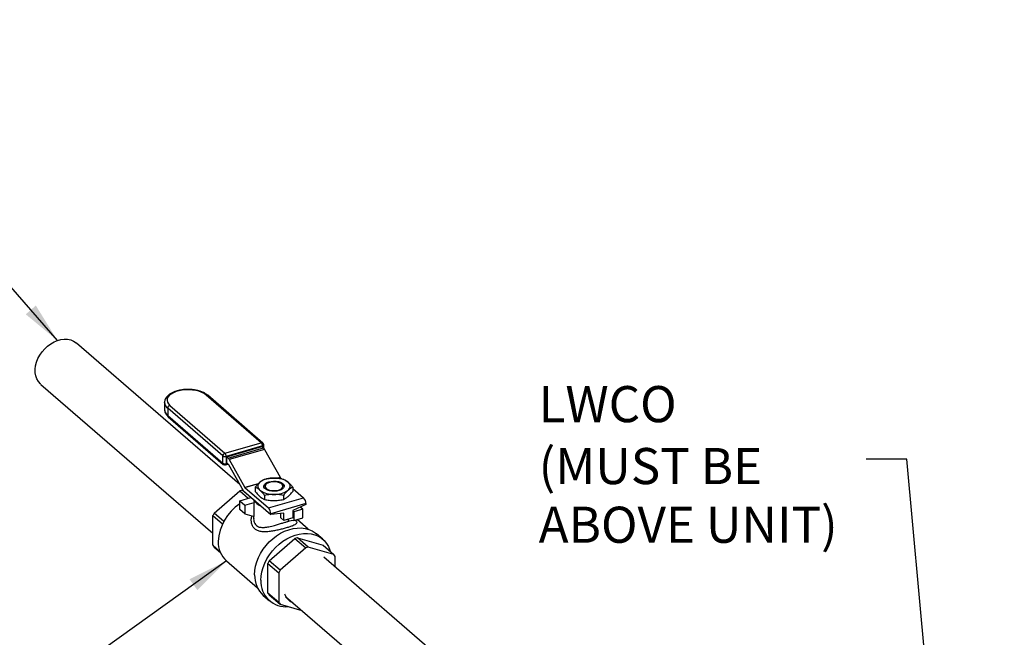
# Model space of a CAD drawing. Extents: x 14.1 to 32.4, y 3.5 to 16.7.
# Drawn here: x 17.1 to 19.9, y 12.6 to 14.3 of the extents above; entities that cross this region are included whole.
import ezdxf

# ---------------------------------------------------------------- set-up
doc = ezdxf.new("R2010")
doc.units = 0
doc.header["$LTSCALE"] = 0.2
doc.header["$MEASUREMENT"] = 0
doc.linetypes.add('SLD-SOLID', pattern=[0])
doc.styles.add('SIM1', font='ROMANS')
doc.dimstyles.get("Standard").update_dxf_attribs({"dimtxt": 0.18, "dimasz": 0.18, "dimexe": 0.18, "dimexo": 0.0625, "dimgap": 0.09, "dimtad": 0, "dimtih": 1, "dimtoh": 1, "dimdec": 4, "dimzin": 0, "dimdsep": 46, "dimtxsty": 'Standard', "dimcen": 0.09, "dimadec": 0, "dimazin": 0, "dimtfac": 1, "dimtdec": 4, "dimtofl": 0, "dimtmove": 0, "dimatfit": 3, "dimfxl": 1, "dimtolj": 1, "dimtzin": 0, "dimarcsym": 0})

# ---------------------------------------------------------------- blocks, each defined once
blk = doc.blocks.new('A$C748F2960')
at = {"color": 7, "linetype": 'SLD-SOLID'}
for p, q in [((1.972, 9.4687), (1.5205, 9.8597)), ((1.4216, 9.7454), (1.8975, 9.3332)), ((2.0316, 9.584), (1.8791, 9.7161)), ((2.0361, 9.5832), (1.8836, 9.7153)), ((1.7639, 9.6956), (1.7639, 9.6962)), ((1.7639, 9.6956), (1.7639, 9.6757)), ((1.9251, 9.5473), (1.7726, 9.6794)), ((1.7726, 9.6794), (1.7726, 9.6595)), ((1.7785, 9.687), (1.9311, 9.5549)), ((1.7726, 9.6595), (1.9251, 9.5274)), ((1.774, 9.656), (1.9266, 9.5239)), ((1.9311, 9.5549), (2.0316, 9.584)), ((2.0351, 9.575), (1.9345, 9.546)), ((1.936, 9.5449), (2.0336, 9.5731)), ((1.9401, 9.5414), (2.0377, 9.5695)), ((2.0336, 9.5731), (2.0377, 9.5695)), ((2.0351, 9.5718), (2.0351, 9.575)), ((2.0385, 9.5688), (2.0385, 9.578)), ((1.9251, 9.5274), (1.9251, 9.5473)), ((1.9345, 9.546), (1.9345, 9.5261)), ((1.936, 9.5449), (1.9401, 9.5414)), ((1.936, 9.5281), (1.936, 9.5449)), ((2.0407, 9.5656), (1.9431, 9.5375)), ((2.0407, 9.5656), (2.0838, 9.4882)), ((1.933, 9.5225), (1.94, 9.5246)), ((1.9345, 9.5261), (1.9373, 9.5269)), ((1.9416, 9.5232), (1.936, 9.5281)), ((1.982, 9.4506), (1.9419, 9.5229)), ((1.9431, 9.5375), (1.9862, 9.46)), ((2.0754, 9.4858), (2.0838, 9.4882)), ((2.0841, 9.4878), (2.0766, 9.4857)), ((2.0841, 9.4878), (2.0883, 9.4842)), ((1.9862, 9.46), (2.0237, 9.4709)), ((2.0231, 9.4703), (1.9865, 9.4597)), ((1.9865, 9.4597), (2.0514, 9.4035)), ((2.0148, 9.4608), (2.0148, 9.4492)), ((2.0467, 9.4708), (2.0439, 9.4688)), ((2.0898, 9.4688), (2.087, 9.4708)), ((2.1189, 9.4608), (2.1189, 9.4492)), ((1.9011, 9.3893), (1.972, 9.4507)), ((1.9719, 9.4234), (2.0031, 9.4324)), ((1.972, 9.4507), (1.9957, 9.4302)), ((2.0028, 9.4323), (1.9791, 9.4528)), ((1.9791, 9.4528), (1.9812, 9.4522)), ((1.982, 9.4506), (2.0577, 9.3851)), ((2.0408, 9.4383), (2.0408, 9.4267)), ((2.0514, 9.4035), (2.149, 9.4316)), ((2.0929, 9.4383), (2.0929, 9.4267)), ((2.1189, 9.4577), (2.149, 9.4316)), ((1.9719, 9.3992), (1.9719, 9.4234)), ((1.9719, 9.4234), (1.9859, 9.4112)), ((1.9859, 9.4112), (2.0124, 9.4188)), ((1.9859, 9.4112), (1.9859, 9.387)), ((2.0124, 9.3794), (2.0124, 9.4188)), ((2.1553, 9.4153), (2.0577, 9.3871)), ((2.1553, 9.4133), (2.1187, 9.3963)), ((2.1464, 9.4), (2.1395, 9.406)), ((2.1553, 9.4153), (2.1553, 9.4133)), ((1.8975, 9.3821), (1.9241, 9.3591)), ((1.8975, 9.3002), (1.8975, 9.3821)), ((1.9277, 9.3662), (1.9011, 9.3893)), ((1.9859, 9.387), (1.9719, 9.3992)), ((1.9859, 9.387), (2.0124, 9.3794)), ((2.0105, 9.3799), (2.0105, 9.374)), ((2.0943, 9.3892), (2.0577, 9.3851)), ((2.0577, 9.3871), (2.0577, 9.3851)), ((2.0857, 9.3765), (2.0857, 9.3883)), ((2.0943, 9.369), (2.0943, 9.3892)), ((2.1187, 9.3963), (2.1187, 9.3761)), ((2.122, 9.3929), (2.1187, 9.3959)), ((2.1464, 9.4), (2.122, 9.3929)), ((2.122, 9.3929), (2.122, 9.3688)), ((2.1464, 9.3758), (2.1464, 9.4)), ((2.0857, 9.3765), (2.0943, 9.369)), ((2.1187, 9.3761), (2.0943, 9.369)), ((2.1067, 9.3667), (2.1067, 9.3726)), ((2.122, 9.3688), (2.1067, 9.3667)), ((2.122, 9.3688), (2.1464, 9.3758)), ((2.1281, 9.3676), (2.1265, 9.3701)), ((2.1615, 9.3446), (2.1306, 9.3713)), ((2.202, 9.3166), (2.1846, 9.3317)), ((1.9173, 9.2831), (1.8975, 9.3002)), ((1.9011, 9.2951), (1.9186, 9.2799)), ((2.0538, 9.2571), (2.1247, 9.3185)), ((2.1247, 9.3185), (2.1546, 9.2926)), ((2.1318, 9.3206), (2.2028, 9.3001)), ((2.1617, 9.2947), (2.1318, 9.3206)), ((2.2028, 9.3001), (2.2326, 9.2742)), ((2.1546, 9.2926), (2.0836, 9.2312)), ((2.2326, 9.2742), (2.1617, 9.2947)), ((2.2362, 9.2399), (2.2362, 9.2691)), ((1.9352, 9.2567), (2.0211, 9.1824)), ((2.0502, 9.2499), (2.0801, 9.224)), ((2.0502, 9.168), (2.0502, 9.2499)), ((2.0836, 9.2312), (2.0538, 9.2571)), ((2.6625, 8.8707), (2.2049, 9.267)), ((2.0801, 9.224), (2.0801, 9.1421)), ((2.0371, 9.1614), (2.0545, 9.1463)), ((2.0801, 9.1421), (2.0502, 9.168)), ((2.0538, 9.1628), (2.0836, 9.137)), ((2.0836, 9.137), (2.1443, 9.1194)), ((2.0991, 9.1586), (2.5332, 8.7827))]:
    blk.add_line(p, q, dxfattribs=at)
at = {"color": 7, "linetype": 'SLD-SOLID', "flags": 128}
for points in [[(1.4248, 9.8354), (1.432, 9.8438), (1.4401, 9.8512), (1.4488, 9.8577), (1.458, 9.8629), (1.4675, 9.8668), (1.477, 9.8694), (1.4864, 9.8706), (1.4955, 9.8703), (1.5041, 9.8686), (1.512, 9.8654), (1.519, 9.8609), (1.5205, 9.8597)], [(1.4216, 9.7454), (1.42, 9.7468), (1.4146, 9.7531), (1.4103, 9.7605), (1.4074, 9.7688), (1.4059, 9.7777), (1.4057, 9.7872), (1.4069, 9.7971), (1.4095, 9.807), (1.4134, 9.8169), (1.4185, 9.8264), (1.4248, 9.8354)], [(1.8791, 9.7161), (1.8736, 9.72), (1.8669, 9.7234), (1.8592, 9.7263), (1.8506, 9.7284), (1.8415, 9.7299), (1.832, 9.7305), (1.8224, 9.7304), (1.813, 9.7295), (1.804, 9.7278), (1.7957, 9.7254), (1.7883, 9.7224), (1.782, 9.7187), (1.777, 9.7147), (1.7734, 9.7102), (1.7713, 9.7055), (1.7708, 9.7008), (1.7718, 9.696), (1.7744, 9.6914), (1.7785, 9.687)], [(2.0528, 9.4758), (2.059, 9.4771), (2.0657, 9.4777), (2.0725, 9.4774), (2.0789, 9.4763), (2.0846, 9.4745), (2.0893, 9.4721), (2.0927, 9.4691), (2.0946, 9.4659), (2.0949, 9.4625), (2.0935, 9.4592), (2.0906, 9.4561), (2.0863, 9.4535), (2.0809, 9.4514), (2.0747, 9.4501), (2.068, 9.4496), (2.0612, 9.4498), (2.0548, 9.4509), (2.0491, 9.4527), (2.0444, 9.4552), (2.041, 9.4581), (2.0391, 9.4614), (2.0388, 9.4647), (2.0402, 9.4681), (2.0431, 9.4711), (2.0474, 9.4737), (2.0528, 9.4758)], [(2.0792, 9.4529), (2.0843, 9.4549), (2.0882, 9.4575), (2.0907, 9.4604), (2.0915, 9.4636), (2.0907, 9.4668), (2.0882, 9.4698), (2.0843, 9.4724), (2.0792, 9.4743), (2.0732, 9.4755), (2.0669, 9.476), (2.0605, 9.4755), (2.0545, 9.4743), (2.0494, 9.4724), (2.0455, 9.4698), (2.043, 9.4668), (2.0422, 9.4636), (2.043, 9.4604), (2.0455, 9.4575), (2.0494, 9.4549), (2.0545, 9.4529), (2.0605, 9.4517), (2.0669, 9.4513), (2.0732, 9.4517), (2.0792, 9.4529)], [(2.0133, 9.2184), (2.0139, 9.2301), (2.016, 9.2421), (2.0194, 9.2541), (2.024, 9.266), (2.0299, 9.2777), (2.0369, 9.2889), (2.045, 9.2995), (2.0539, 9.3094), (2.0637, 9.3184), (2.0742, 9.3264), (2.0851, 9.3332), (2.0964, 9.3389), (2.1079, 9.3432), (2.1195, 9.3462), (2.1309, 9.3478), (2.1421, 9.348), (2.1528, 9.3467), (2.1629, 9.3441), (2.1723, 9.3401), (2.1808, 9.3347), (2.1846, 9.3317)], [(2.0307, 9.2033), (2.0314, 9.215), (2.0334, 9.227), (2.0368, 9.239), (2.0415, 9.251), (2.0473, 9.2626), (2.0543, 9.2738), (2.0624, 9.2844), (2.0714, 9.2943), (2.0812, 9.3033), (2.0916, 9.3113), (2.1025, 9.3182), (2.1139, 9.3238), (2.1254, 9.3282), (2.1369, 9.3311), (2.1484, 9.3327), (2.1595, 9.3329), (2.1702, 9.3317), (2.1803, 9.329), (2.1897, 9.325), (2.1983, 9.3196), (2.2058, 9.3131), (2.2123, 9.3053), (2.2175, 9.2966), (2.2216, 9.2869), (2.2229, 9.2827)]]:
    blk.add_lwpolyline(points, dxfattribs=at)
at = {"color": 7, "linetype": 'SLD-SOLID'}
for centre, radius, start, end in [((1.8807, 9.7117), 0.00467, 51.2221, 109.6851), ((1.7853, 9.6966), 0.0215, 182.7691, 233.6045), ((1.781, 9.679), 0.00847, 107.2086, 177.1691), ((1.7853, 9.6768), 0.0215, 182.7691, 233.6045), ((1.777, 9.6593), 0.00447, 177.7511, 227.5982), ((2.0332, 9.5796), 0.00467, 51.2221, 109.6851), ((2.022, 9.5751), 0.013, 359.5143, 42.5891), ((2.0347, 9.5789), 0.00386, 274.8462, 346.9406), ((2.0316, 9.578), 0.00687, 0, 49.1066), ((2.0279, 9.5589), 0.0145, 27.7752, 47.2691), ((1.9336, 9.5468), 0.00847, 107.2086, 177.1691), ((1.9312, 9.5566), 0.0111, 237.1364, 287.6022), ((1.9215, 9.5461), 0.013, 359.5143, 42.5891), ((1.9303, 9.5307), 0.0145, 27.7752, 47.2691), ((1.9312, 9.5367), 0.0111, 237.1364, 287.6022), ((1.9296, 9.5272), 0.00447, 177.7511, 227.5982), ((1.9311, 9.5291), 0.00687, 229.1066, 286.1021), ((1.9313, 9.5254), 0.00333, 300.9408, 13.3114), ((1.9407, 9.5223), 0.00132, 27.7752, 47.2691), ((2.0637, 9.424), 0.0623, 87.0645, 125.1397), ((2.07, 9.424), 0.0623, 54.8603, 92.9355), ((2.0849, 9.4888), 0.00132, 207.7752, 227.2691), ((1.9874, 9.4606), 0.00132, 207.7752, 227.2691), ((2.0357, 9.4636), 0.0137, 124.9588, 235.0412), ((2.0505, 9.4586), 0.0121, 122.9794, 162.9978), ((2.0842, 9.4594), 0.0109, 14.6585, 59.3644), ((2.098, 9.4636), 0.0137, 304.9588, 55.0412), ((2.0031, 9.3563), 0.0994, 103.9652, 108.239), ((2.0637, 9.5033), 0.0623, 234.8603, 272.9355), ((2.07, 9.5033), 0.0623, 267.0645, 305.1397), ((2.1314, 9.4155), 0.0239, 359.5143, 42.5891), ((2.0436, 9.3049), 0.1311, 123.1462, 177.339), ((2.0258, 9.4262), 0.0153, 180.4561, 208.8948), ((2.0408, 9.4405), 0.033, 207.8867, 250.3265), ((2.0124, 9.3297), 0.1263, 151.8488, 155.4922), ((2.0338, 9.3873), 0.0239, 359.5143, 42.5891), ((1.9483, 9.3316), 0.0597, 211.7124, 217.7176), ((1.9827, 9.3085), 0.0702, 177.9208, 227.4285), ((2.1558, 9.2241), 0.0994, 103.9652, 108.239), ((2.1857, 9.1982), 0.0994, 103.9652, 108.239), ((2.1854, 9.2377), 0.0597, 31.7124, 37.7176), ((2.1651, 9.1975), 0.1263, 151.8488, 155.4922), ((2.0872, 9.2158), 0.0739, 177.9858, 227.3635), ((2.195, 9.1716), 0.1263, 151.8488, 155.4922), ((2.1001, 9.1993), 0.0695, 176.6773, 275.9845), ((2.101, 9.1993), 0.0597, 211.7124, 217.7176), ((2.1371, 9.1813), 0.0442, 200.2508, 247.3591), ((2.1308, 9.1735), 0.0597, 211.7124, 217.7176)]:
    blk.add_arc(centre, radius, start, end, dxfattribs=at)
for points, knots in [([(1.8836, 9.7153), (1.8826, 9.7161), (1.8798, 9.7184), (1.8742, 9.7218), (1.8668, 9.7251), (1.8585, 9.7278), (1.8496, 9.7298), (1.8403, 9.7311), (1.8307, 9.7316), (1.8211, 9.7314), (1.8117, 9.7304), (1.8026, 9.7287), (1.7941, 9.7263), (1.7862, 9.7232), (1.7793, 9.7194), (1.7734, 9.715), (1.7688, 9.7101), (1.7658, 9.705), (1.7642, 9.7004), (1.7641, 9.6975), (1.7641, 9.6964)], [0, 0, 0, 0, 0.031984, 0.091475, 0.151247, 0.210829, 0.270092, 0.32909, 0.387928, 0.446714, 0.50555, 0.564525, 0.623766, 0.683409, 0.743581, 0.80431, 0.86507, 0.917777, 0.96835, 1, 1, 1, 1]), ([(1.7641, 9.6765), (1.764, 9.6758), (1.7638, 9.6732), (1.7649, 9.6687), (1.7672, 9.6636), (1.7704, 9.6594), (1.773, 9.657), (1.774, 9.656)], [0, 0, 0, 0, 0.100888, 0.342721, 0.584481, 0.834222, 1, 1, 1, 1]), ([(2.0408, 9.4833), (2.0451, 9.4841), (2.0537, 9.4857), (2.0624, 9.486), (2.0669, 9.4861)], [0, 0, 0, 0, 0.49696, 1, 1, 1, 1]), ([(2.0669, 9.4861), (2.0689, 9.4861), (2.0729, 9.486), (2.0793, 9.4855), (2.086, 9.4846), (2.0906, 9.4838), (2.0929, 9.4833)], [0, 0, 0, 0, 0.230468, 0.461794, 0.730474, 1, 1, 1, 1]), ([(2.0148, 9.4608), (2.0169, 9.4634), (2.0212, 9.4687), (2.0256, 9.4728), (2.0278, 9.4749)], [0, 0, 0, 0, 0.49696, 1, 1, 1, 1]), ([(2.0278, 9.4523), (2.0262, 9.4537), (2.0229, 9.4563), (2.0186, 9.459), (2.0159, 9.4603), (2.0148, 9.4608)], [0, 0, 0, 0, 0.370951, 0.745215, 1, 1, 1, 1]), ([(2.0278, 9.4749), (2.0288, 9.4757), (2.0309, 9.4774), (2.034, 9.4796), (2.0374, 9.4817), (2.0397, 9.4828), (2.0408, 9.4833)], [0, 0, 0, 0, 0.2304677, 0.4617942, 0.7304738, 1, 1, 1, 1]), ([(2.0929, 9.4833), (2.094, 9.4828), (2.0966, 9.4815), (2.101, 9.4789), (2.1042, 9.4762), (2.1059, 9.4749)], [0, 0, 0, 0, 0.254785, 0.6259, 1, 1, 1, 1]), ([(2.1059, 9.4749), (2.1072, 9.4737), (2.1098, 9.4713), (2.1133, 9.4676), (2.1163, 9.464), (2.118, 9.4619), (2.1189, 9.4608)], [0, 0, 0, 0, 0.298329, 0.598459, 0.799073, 1, 1, 1, 1]), ([(2.1189, 9.4608), (2.1168, 9.4597), (2.1125, 9.4576), (2.1081, 9.4541), (2.1059, 9.4523)], [0, 0, 0, 0, 0.4969604, 1, 1, 1, 1]), ([(2.0148, 9.4492), (2.0159, 9.4479), (2.0186, 9.4445), (2.0229, 9.4396), (2.0262, 9.4366), (2.0278, 9.4351)], [0, 0, 0, 0, 0.254785, 0.6259, 1, 1, 1, 1]), ([(2.0408, 9.4383), (2.04, 9.4393), (2.0383, 9.4415), (2.0352, 9.445), (2.0318, 9.4488), (2.0291, 9.4512), (2.0278, 9.4523)], [0, 0, 0, 0, 0.200629, 0.401541, 0.69993, 1, 1, 1, 1]), ([(2.0278, 9.4351), (2.0291, 9.4341), (2.0318, 9.4319), (2.0352, 9.4296), (2.0383, 9.4279), (2.04, 9.4271), (2.0408, 9.4267)], [0, 0, 0, 0, 0.298329, 0.598459, 0.799073, 1, 1, 1, 1]), ([(2.0669, 9.4411), (2.0648, 9.441), (2.0608, 9.441), (2.0544, 9.4404), (2.0477, 9.4396), (2.0431, 9.4387), (2.0408, 9.4383)], [0, 0, 0, 0, 0.2304677, 0.4617942, 0.7304738, 1, 1, 1, 1]), ([(2.0929, 9.4383), (2.0886, 9.4391), (2.08, 9.4406), (2.0713, 9.4409), (2.0669, 9.4411)], [0, 0, 0, 0, 0.49696, 1, 1, 1, 1]), ([(2.1059, 9.4523), (2.1049, 9.4514), (2.1028, 9.4496), (2.0997, 9.4463), (2.0963, 9.4426), (2.094, 9.4397), (2.0929, 9.4383)], [0, 0, 0, 0, 0.230468, 0.461794, 0.730474, 1, 1, 1, 1]), ([(2.0929, 9.4267), (2.095, 9.4277), (2.0993, 9.4299), (2.1037, 9.4334), (2.1059, 9.4351)], [0, 0, 0, 0, 0.49696, 1, 1, 1, 1]), ([(2.1059, 9.4351), (2.1069, 9.436), (2.1089, 9.4379), (2.1121, 9.4412), (2.1154, 9.4449), (2.1177, 9.4478), (2.1189, 9.4492)], [0, 0, 0, 0, 0.230468, 0.461794, 0.730474, 1, 1, 1, 1]), ([(2.0408, 9.4267), (2.0451, 9.4259), (2.0537, 9.4243), (2.0624, 9.424), (2.0669, 9.4239)], [0, 0, 0, 0, 0.49696, 1, 1, 1, 1]), ([(2.0669, 9.4239), (2.0689, 9.4239), (2.0729, 9.424), (2.0793, 9.4245), (2.086, 9.4254), (2.0906, 9.4263), (2.0929, 9.4267)], [0, 0, 0, 0, 0.230468, 0.461794, 0.730474, 1, 1, 1, 1]), ([(2.128, 9.3677), (2.1283, 9.3672), (2.1296, 9.3654), (2.1301, 9.3627), (2.1288, 9.3597), (2.1251, 9.3569), (2.1191, 9.3542), (2.111, 9.3512), (2.101, 9.3482), (2.0897, 9.3451), (2.0775, 9.3421), (2.0652, 9.3396), (2.053, 9.3378), (2.0415, 9.3371), (2.0308, 9.3378), (2.0213, 9.3404), (2.0135, 9.3452), (2.0087, 9.3509), (2.0061, 9.3563), (2.0043, 9.3622), (2.0037, 9.3699), (2.0043, 9.377), (2.0058, 9.3806), (2.0061, 9.3812)], [0, 0, 0, 0, 0.017431, 0.072106, 0.12722, 0.180839, 0.232913, 0.284986, 0.335818, 0.386784, 0.438791, 0.491167, 0.544764, 0.59987, 0.654363, 0.711263, 0.76713, 0.823033, 0.851224, 0.879973, 0.934735, 0.989871, 1, 1, 1, 1]), ([(2.0106, 9.374), (2.0106, 9.3735), (2.0105, 9.3716), (2.0111, 9.3669), (2.0131, 9.3605), (2.0178, 9.3546), (2.0231, 9.3515), (2.0283, 9.3501), (2.0319, 9.3496), (2.0349, 9.3495), (2.0371, 9.3495), (2.0395, 9.3496), (2.0416, 9.3498), (2.0441, 9.3501), (2.0474, 9.3506), (2.053, 9.3516), (2.0601, 9.3532), (2.0674, 9.3551), (2.0756, 9.3574), (2.085, 9.3601), (2.0953, 9.3631), (2.1023, 9.3651), (2.1066, 9.3664), (2.1082, 9.3668), (2.1089, 9.367)], [0, 0, 0, 0, 0.014822, 0.053311, 0.138239, 0.215932, 0.293499, 0.335075, 0.378723, 0.397257, 0.417158, 0.43843, 0.461079, 0.471391, 0.499816, 0.543782, 0.607772, 0.662683, 0.708579, 0.791977, 0.870887, 0.949532, 0.976832, 1, 1, 1, 1])]:
    blk.add_open_spline(points, degree=3, knots=knots, dxfattribs=at)

msp = doc.modelspace()

# ---------------------------------------------------------------- block references
at = {"lineweight": 0}
msp.add_blockref('A$C748F2960', (15.7709, 3.563), dxfattribs=at)

# ---------------------------------------------------------------- texts
at = {"lineweight": 18, "char_height": 0.1, "attachment_point": 4, "style": 'SIM1'}
for s, insert in [('LWCO', (18.5704, 13.2409)), ('(MUST BE', (18.5704, 13.0694)), ('ABOVE UNIT)', (18.5704, 12.907))]:
    msp.add_mtext(s, dxfattribs=dict(at, insert=insert))

# ---------------------------------------------------------------- leaders
at = {"lineweight": 18, "annotation_type": 0, "has_hookline": 1, "hookline_direction": 1, "text_width": 1.6}
for points in [[(17.2384, 13.4298), (16.4644, 14.318), (16.3519, 14.318)], [(19.8514, 10.2293), (19.5894, 13.1019), (19.4769, 13.1019)]]:
    msp.add_leader(points, dimstyle='Standard', override={"dimscale": 0.9, "dimtxt": 0.1, "dimasz": 0.125, "dimexe": 0.1}, dxfattribs=at)
at = {"lineweight": 18, "annotation_type": 0, "has_hookline": 1, "hookline_direction": 1}
msp.add_leader([(17.7061, 12.8197), (17.1188, 12.3992), (17.0063, 12.3992)], dimstyle='Standard', override={"dimscale": 0.9, "dimtxt": 0.1, "dimasz": 0.125, "dimexe": 0.1}, dxfattribs=at)

doc.saveas('drawing.dxf')
